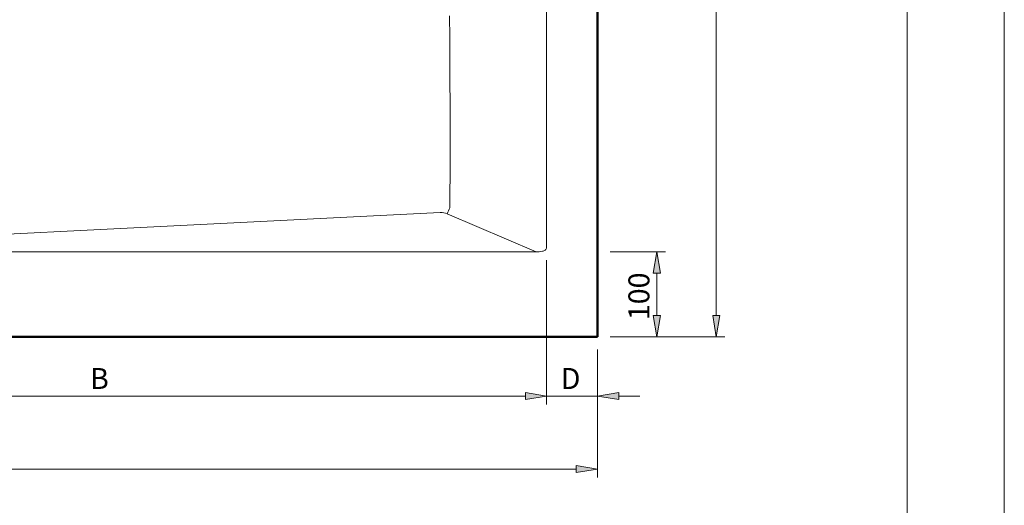
# Model space of a CAD drawing. Units: millimetres. Extents: x 0 to 210, y 0 to 297.
# Drawn here: x 104 to 210, y 124 to 176 of the extents above; entities that cross this region are included whole.
import ezdxf

# ---------------------------------------------------------------- set-up
doc = ezdxf.new("R2010")
doc.units = ezdxf.units.MM
doc.header["$MEASUREMENT"] = 0
doc.layers.add('Capa 1', color=7, linetype='Continuous')

# ---------------------------------------------------------------- blocks, each defined once
blk = doc.blocks.new('block 2')
at = {"layer": 'Capa 1', "true_color": 0xffffff}
h = blk.add_hatch(color=7, dxfattribs=at)
h.dxf.hatch_style = 2
h.paths.add_polyline_path([(172.38, 148.82), (173.14, 148.82), (172.76, 151.09)])
h = blk.add_hatch(color=7, dxfattribs=at)
h.dxf.hatch_style = 2
h.paths.add_polyline_path([(172.38, 144.27), (173.14, 144.27), (172.76, 142)])
h = blk.add_hatch(color=7, dxfattribs=at)
h.dxf.hatch_style = 2
h.paths.add_polyline_path([(178.75, 144.27), (179.5, 144.27), (179.12, 142)])
h = blk.add_hatch(color=7, dxfattribs=at)
h.dxf.hatch_style = 2
h.paths.add_polyline_path([(158.67, 136.02), (158.67, 135.26), (160.94, 135.64)])
h = blk.add_hatch(color=7, dxfattribs=at)
h.dxf.hatch_style = 2
h.paths.add_polyline_path([(158.67, 136.02), (158.67, 135.26), (160.94, 135.64)])
h = blk.add_hatch(color=7, dxfattribs=at)
h.dxf.hatch_style = 2
h.paths.add_polyline_path([(168.67, 136.02), (168.67, 135.26), (166.4, 135.64)])
h = blk.add_hatch(color=7, dxfattribs=at)
h.dxf.hatch_style = 2
h.paths.add_polyline_path([(164.12, 128.21), (164.12, 127.46), (166.4, 127.83)])
at = {"layer": 'Capa 1', "lineweight": 0}
for points in [[(9.18, 79.93), (199.6, 79.93), (199.6, 238.73), (9.18, 238.73), (9.18, 79.93)], [(179.12, 144.27), (179.12, 221.55)], [(160.94, 151.57), (160.94, 214.25)], [(150.56, 155.81), (150.57, 156.16), (150.57, 156.54), (150.57, 156.92), (150.58, 157.32), (150.58, 157.72), (150.58, 158.14), (150.59, 158.56), (150.59, 159), (150.6, 159.44), (150.6, 159.89), (150.6, 160.35), (150.6, 160.81), (150.6, 161.76), (150.6, 162.72), (150.6, 163.7), (150.6, 164.69), (150.59, 166.66), (150.59, 167.65), (150.58, 168.61), (150.58, 169.57), (150.58, 170.03), (150.58, 170.49), (150.57, 170.95), (150.57, 171.4), (150.57, 171.84), (150.57, 172.28), (150.57, 172.71), (150.56, 173.14), (150.56, 173.97), (150.56, 174.79), (150.55, 175.58), (150.55, 176.37)], [(65.31, 151.09), (149.55, 155.29)], [(150.28, 155.16), (159.83, 151.09)], [(65.31, 151.09), (159.83, 151.09)], [(160.94, 151.57), (160.94, 151.53), (160.93, 151.49), (160.9, 151.41), (160.85, 151.34), (160.79, 151.28), (160.72, 151.24), (160.64, 151.2), (160.57, 151.17), (160.49, 151.15), (160.32, 151.12), (160.16, 151.1), (159.99, 151.09), (159.83, 151.09)], [(167.76, 151.09), (173.67, 151.09)], [(172.38, 148.82), (173.14, 148.82), (172.76, 151.09), (172.38, 148.82)], [(172.38, 148.82), (173.14, 148.82), (172.76, 151.09), (172.38, 148.82)], [(172.76, 144.27), (172.76, 148.82)], [(172.38, 144.27), (173.14, 144.27), (172.76, 142), (172.38, 144.27)], [(172.38, 144.27), (173.14, 144.27), (172.76, 142), (172.38, 144.27)], [(178.75, 144.27), (179.5, 144.27), (179.12, 142), (178.75, 144.27)], [(178.75, 144.27), (179.5, 144.27), (179.12, 142), (178.75, 144.27)], [(167.76, 142), (180.03, 142)], [(167.76, 142), (173.67, 142)], [(160.94, 140.64), (160.94, 134.73)], [(166.4, 140.64), (166.4, 126.92)], [(67.58, 135.64), (158.67, 135.64)], [(158.67, 136.02), (158.67, 135.26), (160.94, 135.64), (158.67, 136.02)], [(158.67, 136.02), (158.67, 135.26), (160.94, 135.64), (158.67, 136.02)], [(158.67, 136.02), (158.67, 135.26), (160.94, 135.64), (158.67, 136.02)], [(158.67, 136.02), (158.67, 135.26), (160.94, 135.64), (158.67, 136.02)], [(168.67, 136.02), (168.67, 135.26), (166.4, 135.64), (168.67, 136.02)], [(168.67, 136.02), (168.67, 135.26), (166.4, 135.64), (168.67, 136.02)], [(164.12, 127.83), (41.39, 127.83)], [(164.12, 128.21), (164.12, 127.46), (166.4, 127.83), (164.12, 128.21)], [(164.12, 128.21), (164.12, 127.46), (166.4, 127.83), (164.12, 128.21)]]:
    blk.add_lwpolyline(points, dxfattribs=at)
at = {"layer": 'Capa 1', "color": 7, "lineweight": 50, "true_color": 0xffffff}
for points in [[(39.12, 223.82), (39.12, 142), (166.4, 142)], [(166.4, 223.82), (166.4, 142)]]:
    blk.add_lwpolyline(points, dxfattribs=at)
at = {"layer": 'Capa 1', "color": 7, "lineweight": 5, "true_color": 0xffffff}
for points in [[(160.94, 150.2), (160.94, 134.73)], [(166.4, 140.64), (166.4, 134.73)], [(158.67, 135.64), (156.4, 135.64)], [(160.94, 135.64), (166.4, 135.64)], [(168.67, 135.64), (170.94, 135.64)]]:
    blk.add_lwpolyline(points, dxfattribs=at)
at = {"layer": 'Capa 1', "lineweight": 0}
for points in [[(150.28, 155.15), (150.05, 155.25), (149.8, 155.3), (149.55, 155.29)], [(150.28, 155.16), (150.38, 155.38), (150.47, 155.59), (150.57, 155.81)]]:
    blk.add_open_spline(points, degree=3, dxfattribs=at)
at = {"layer": 'Capa 1', "color": 7, "true_color": 0xffffff, "insert": (171.96, 143.77), "char_height": 2.2479, "attachment_point": 7, "rotation": 90}
blk.add_mtext('\\fArial|b0|i0|c0|p34;\\W0.99999;100', dxfattribs=at)
at = {"layer": 'Capa 1', "color": 7, "true_color": 0xffffff, "char_height": 2.2479, "attachment_point": 7}
for s, insert in [('\\fArial|b0|i0|c0|p34;\\W0.99999;B', (112.01, 136.4)), ('\\fArial|b0|i0|c0|p34;\\W0.99999;D', (162.46, 136.4))]:
    blk.add_mtext(s, dxfattribs=dict(at, insert=insert))
blk = doc.blocks.new('block 4')
at = {"layer": 'Capa 1', "lineweight": 0}
blk.add_lwpolyline([(0, 0), (210, 0), (210, 296.99), (0, 296.99), (0, 0)], dxfattribs=at)
blk = doc.blocks.new('block 5')
at = {"layer": 'Capa 1', "lineweight": 0}
blk.add_lwpolyline([(0, 0), (210, 0), (210, 296.99), (0, 296.99), (0, 0)], dxfattribs=at)
blk = doc.blocks.new('block 6')
at = {"layer": 'Capa 1', "lineweight": 0}
blk.add_lwpolyline([(0, 0), (210, 0), (210, 296.99), (0, 296.99), (0, 0)], dxfattribs=at)

msp = doc.modelspace()

# ---------------------------------------------------------------- block references
at = {"layer": 'Capa 1'}
for name in ['block 4', 'block 5', 'block 6', 'block 2']:
    msp.add_blockref(name, (0, 0), dxfattribs=at)

doc.saveas('drawing.dxf')
